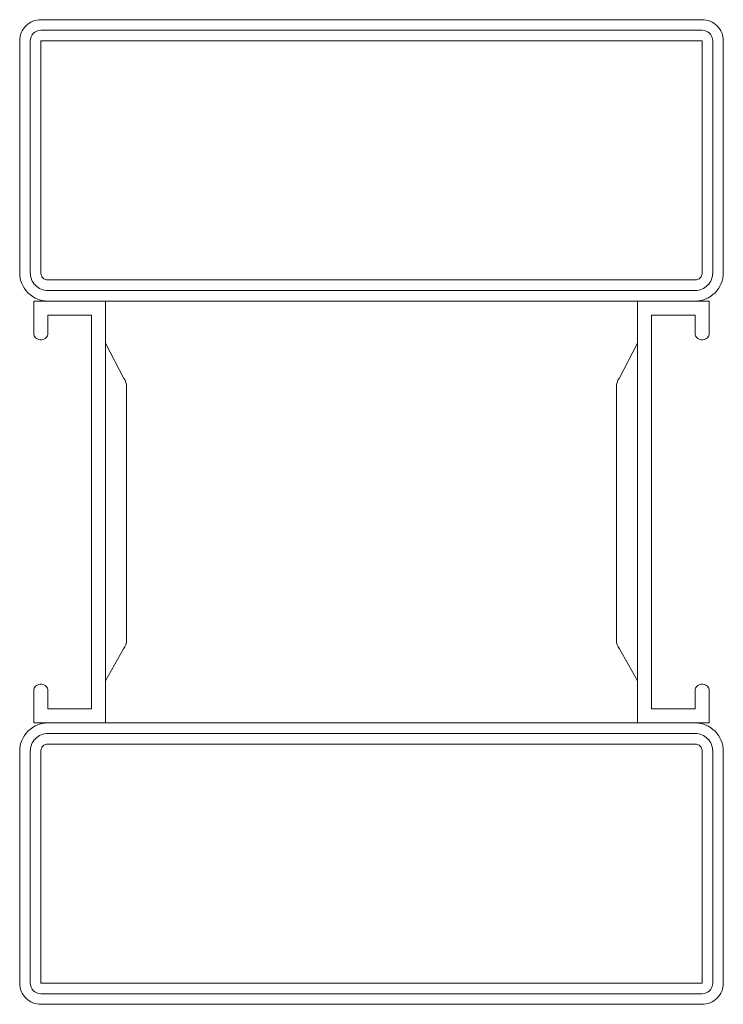
# Model space of a CAD drawing. Units: millimetres. Extents: x 0 to 50, y 0 to 70.
import ezdxf

# ---------------------------------------------------------------- set-up
doc = ezdxf.new("R2010")
doc.units = ezdxf.units.MM
doc.header["$PDMODE"] = 34
doc.header["$PDSIZE"] = 2
doc.layers.get('Defpoints').update_dxf_attribs({"color": 252})
for name, color, linetype, lineweight in [('fp_crni', 10, 'Continuous', 15), ('fp_steel', 130, 'Continuous', 15), ('fp_steel-hatch', 170, 'Continuous', 5)]:
    doc.layers.add(name, color=color, linetype=linetype, lineweight=lineweight)

msp = doc.modelspace()

# ---------------------------------------------------------------- linework, layer by layer
at = {"layer": 'Defpoints'}
for p in [(0, 70), (50, 70), (0, 0), (50, 0)]:
    msp.add_point(p, dxfattribs=at)
at = {"layer": 'fp_crni'}
for points in [[(1.55, 22.75), (1.45, 22.75, 0.414214), (1, 22.3), (1, 20), (6.097, 20), (6.097, 50), (1, 50), (1, 47.7, 0.414214), (1.45, 47.25), (1.55, 47.25, 0.414214), (2, 47.7), (2, 49), (5.1, 49), (5.1, 21), (2, 21), (2, 22.3, 0.414214)], [(48.45, 22.75), (48.55, 22.75, -0.414214), (49, 22.3), (49, 20), (43.903, 20), (43.903, 50), (49, 50), (49, 47.7, -0.414214), (48.55, 47.25), (48.45, 47.25, -0.414214), (48, 47.7), (48, 49), (44.9, 49), (44.9, 21), (48, 21), (48, 22.3, -0.414214)], [(7.597, 25.89), (7.597, 43.899, 0.162274), (7.397, 44.499), (6.097, 47), (6.097, 23), (7.383, 25.272, 0.168129)], [(42.403, 25.89), (42.403, 43.899, -0.162274), (42.603, 44.499), (43.903, 47), (43.903, 23), (42.617, 25.272, -0.168129)]]:
    msp.add_lwpolyline(points, format="xyb", close=True, dxfattribs=at)
at = {"layer": 'fp_steel'}
for points in [[(50, 52), (50, 68.5, 0.414214), (48.5, 70), (1.5, 70, 0.414214), (0, 68.5), (0, 52, 0.414214), (2, 50), (48, 50, 0.414214)], [(1.5, 68.5), (48.5, 68.5), (48.5, 52, -0.414214), (48, 51.5), (2, 51.5, -0.414214), (1.5, 52)], [(48.5, 0), (1.5, 0, -0.414214), (0, 1.5), (0, 18, -0.414214), (2, 20), (48, 20, -0.414214), (50, 18), (50, 1.5, -0.414214)], [(48, 18.5), (2, 18.5, 0.414214), (1.5, 18), (1.5, 1.5), (48.5, 1.5), (48.5, 18, 0.414214)]]:
    msp.add_lwpolyline(points, format="xyb", close=True, dxfattribs=at)
at = {"layer": 'fp_steel-hatch'}
for points in [[(48.5, 69.25), (1.5, 69.25, 0.414214), (0.75, 68.5), (0.75, 52, 0.414214), (2, 50.75), (48, 50.75, 0.414214), (49.25, 52), (49.25, 68.5, 0.414214)], [(0.75, 1.5), (0.75, 18, -0.414214), (2, 19.25), (48, 19.25, -0.414214), (49.25, 18), (49.25, 1.5, -0.414214), (48.5, 0.75), (1.5, 0.75, -0.414214)]]:
    msp.add_lwpolyline(points, format="xyb", close=True, dxfattribs=at)

doc.saveas('drawing.dxf')
